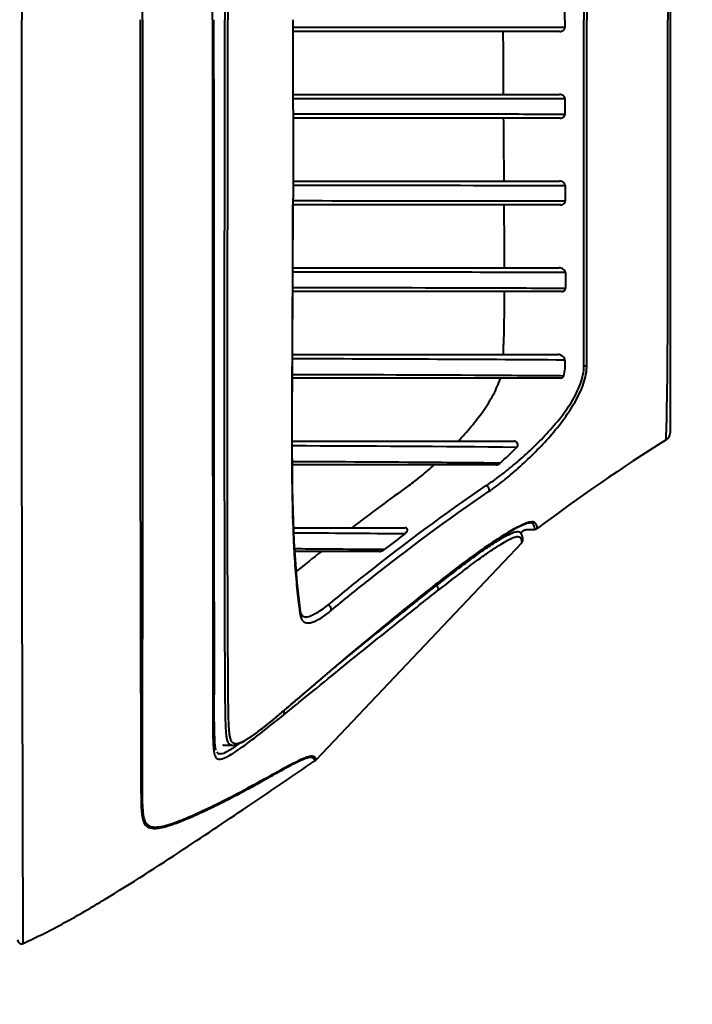
# Model space of a CAD drawing. Units: millimetres. Extents: x 4098 to 7841, y -2687 to 2606.
# Drawn here: x 5931 to 6017, y -1749 to -1624 of the extents above; entities that cross this region are included whole.
import ezdxf

# ---------------------------------------------------------------- set-up
doc = ezdxf.new("R2010")
doc.units = ezdxf.units.MM
doc.header["$LTSCALE"] = 81.675
doc.header["$PDSIZE"] = 0.01
doc.layers.get('0').update_dxf_attribs({"linetype": 'CONTINUOUS', "lineweight": 40})
doc.layers.get('Defpoints').update_dxf_attribs({"color": 27, "linetype": 'CONTINUOUS', "lineweight": 13})
doc.layers.add('dim', color=50, linetype='CONTINUOUS', lineweight=25)
doc.styles.add('ISO', font='ISOCP.SHX', dxfattribs={"bigfont": 'gbcbig.shx'})
doc.dimstyles.new('DIMSTYLE_1_4991', dxfattribs={"dimtxt": 30, "dimasz": 24, "dimexe": 7.5, "dimexo": 7.5, "dimgap": 9, "dimtad": 1, "dimdec": 0, "dimdsep": 46, "dimtxsty": 'ISO', "dimblk": '_FILLED', "dimblk1": '_FILLED', "dimblk2": '_FILLED', "dimcen": 0.09, "dimadec": 1, "dimazin": 2, "dimtp": 0.01, "dimtm": 0.01, "dimtfac": 1, "dimtmove": 0, "dimatfit": 0, "dimldrblk": '_FILLED', "dimfxl": 0, "dimtolj": 1, "dimarcsym": 0})

# ---------------------------------------------------------------- blocks, each defined once
blk = doc.blocks.new('_FILLED')
at = {"color": 0, "linetype": 'ByBlock'}
blk.add_solid([(0, 0), (-1, 0.2), (-1, -0.2)], dxfattribs=at)
blk = doc.blocks.new('*D72')
at = {"layer": 'Defpoints', "color": 0}
for p in [(6013.54, -1623.58), (6116.13, -1623.58), (5909.21, -2068.58)]:
    blk.add_point(p, dxfattribs=at)
at = {"layer": 'dim', "color": 0, "lineweight": -2}
for p, q in [((6021.04, -1623.58), (6123.63, -1623.58)), ((6116.13, -2044.58), (6116.13, -1647.58)), ((5916.71, -2068.58), (6123.63, -2068.58))]:
    blk.add_line(p, q, dxfattribs=at)
at = {"layer": 'dim', "color": 0, "lineweight": -2, "xscale": 24, "yscale": 24, "zscale": 24}
for p, rotation in [((6116.13, -1623.58), 90), ((6116.13, -2068.58), 270)]:
    blk.add_blockref('_FILLED', p, dxfattribs=dict(at, rotation=rotation))
at = {"layer": 'dim', "color": 0, "insert": (6027.13, -1846.08), "char_height": 30, "attachment_point": 2, "rotation": 90, "style": 'ISO'}
blk.add_mtext("\\A1;17.5''\\P445mm", dxfattribs=at)

msp = doc.modelspace()

# ---------------------------------------------------------------- linework, layer by layer
for p, q in [((6013.82, -1571.108), (6013.818, -1676.059)), ((6002.883, -1579.588), (6002.883, -1623.584)), ((6003.26, -1579.702), (6003.26, -1623.584)), ((5965.949, -1634.995), (5965.947, -1623.584)), ((6000.463, -1623.584), (6000.463, -1622.583)), ((6000.463, -1623.584), (6000.463, -1624.585)), ((6002.883, -1667.58), (6002.883, -1623.584)), ((6003.26, -1667.465), (6003.26, -1623.584)), ((6000.463, -1624.585), (5965.946, -1624.584)), ((5999.805, -1625.084), (5965.947, -1625.084)), ((5965.937, -1633.587), (6000.471, -1633.598)), ((5965.949, -1633.084), (5999.794, -1633.084)), ((5965.949, -1634.995), (5965.943, -1646.281)), ((5999.844, -1636.084), (5965.948, -1636.084)), ((5965.944, -1644.084), (5999.782, -1644.084)), ((6000.496, -1644.631), (6000.502, -1646.64)), ((5965.916, -1656.758), (5965.943, -1646.281)), ((5999.927, -1647.084), (5965.941, -1647.084)), ((6000.502, -1646.64), (5999.924, -1646.639)), ((5965.92, -1655.084), (5999.737, -1655.084)), ((6000.52, -1655.693), (6000.52, -1657.709)), ((5965.87, -1666.452), (5965.916, -1656.758)), ((6000.037, -1658.084), (5965.909, -1658.084)), ((6000.52, -1657.709), (6000.037, -1657.707)), ((5965.871, -1666.084), (5999.547, -1666.084)), ((5965.834, -1675.32), (5965.87, -1666.452)), ((5999.885, -1669.084), (5965.859, -1669.084)), ((6000.301, -1668.819), (5999.887, -1668.815)), ((6013.435, -1672.458), (6013.445, -1671.77)), ((5965.876, -1683.197), (5965.834, -1675.32)), ((6013.348, -1676.908), (6013.389, -1674.996)), ((5965.843, -1677.084), (5994.004, -1677.084)), ((5984.239, -1679.812), (5983.882, -1679.809)), ((5992.236, -1679.88), (5990.989, -1679.869)), ((5991.731, -1680.084), (5965.859, -1680.084)), ((5966.078, -1689.817), (5965.876, -1683.197)), ((5966.025, -1688.084), (5980.155, -1688.084)), ((5966.452, -1695.037), (5966.078, -1689.817)), ((5992.548, -1689.105), (5992.495, -1689.138)), ((5994.863, -1688.747), (5994.863, -1688.748)), ((5994.951, -1688.891), (5994.939, -1688.87)), ((5994.992, -1689.924), (5994.994, -1689.977)), ((5995.122, -1689.466), (5995.12, -1689.453)), ((5995.123, -1689.478), (5995.122, -1689.466)), ((5995.124, -1689.489), (5995.123, -1689.478)), ((5995.125, -1689.5), (5995.124, -1689.489)), ((5995.126, -1689.51), (5995.125, -1689.5)), ((5995.127, -1689.523), (5995.126, -1689.51)), ((5995.128, -1689.535), (5995.127, -1689.523)), ((5995.128, -1689.547), (5995.128, -1689.535)), ((5995.129, -1689.557), (5995.128, -1689.547)), ((5995.129, -1689.567), (5995.129, -1689.557)), ((5995.13, -1689.582), (5995.129, -1689.567)), ((5995.132, -1689.641), (5995.13, -1689.575)), ((5995.131, -1689.59), (5995.13, -1689.582)), ((5995.131, -1689.598), (5995.131, -1689.59)), ((5995.131, -1689.605), (5995.131, -1689.598)), ((5995.131, -1689.611), (5995.131, -1689.605)), ((5995.131, -1689.617), (5995.131, -1689.611)), ((5995.131, -1689.622), (5995.131, -1689.617)), ((5995.131, -1689.628), (5995.131, -1689.622)), ((5995.132, -1689.633), (5995.131, -1689.628)), ((5976.92, -1691.084), (5966.169, -1691.084)), ((5968.851, -1717.54), (5994.994, -1689.982)), ((5977.494, -1690.862), (5976.332, -1690.852)), ((5994.994, -1689.977), (5994.994, -1689.982)), ((5979.919, -1698.573), (5986.45, -1693.411)), ((5986.492, -1693.368), (5986.45, -1693.411)), ((5986.45, -1693.411), (5986.45, -1693.411)), ((5966.891, -1698.697), (5966.452, -1695.037)), ((5966.892, -1698.705), (5966.891, -1698.697)), ((5966.977, -1699.052), (5966.892, -1698.705)), ((5967.419, -1699.416), (5967.462, -1699.415)), ((5955.741, -1700.246), (5955.741, -1700.564)), ((5931.638, -1740.848), (5931.548, -1707.101)), ((5967.884, -1708.623), (5967.184, -1709.221)), ((5965.302, -1710.841), (5967.132, -1709.28)), ((5966.82, -1709.532), (5966.421, -1709.872)), ((5966.68, -1710.264), (5967.433, -1709.651)), ((5967.184, -1709.221), (5966.82, -1709.532)), ((5967.184, -1709.221), (5967.132, -1709.28)), ((5967.433, -1709.651), (5967.961, -1709.221)), ((5963.17, -1712.629), (5965.302, -1710.841)), ((5964.403, -1712.109), (5964.752, -1711.828)), ((5958.195, -1715.711), (5958.185, -1715.71)), ((5968.69, -1717.674), (5968.69, -1717.677))]:
    msp.add_line(p, q)
for points in [[(5955.928, -1700.849), (5955.924, -1694.114), (5955.916, -1685.877), (5955.905, -1676.003), (5955.895, -1664.843), (5955.888, -1652.396), (5955.886, -1638.478), (5955.885, -1623.584)], [(5994.372, -1688.059), (5995.643, -1687.518), (5995.968, -1687.454)], [(5986.45, -1693.411), (5989.369, -1691.261), (5992.243, -1689.312), (5994.372, -1688.059)], [(5994.939, -1688.87), (5994.927, -1688.849), (5994.914, -1688.826), (5994.9, -1688.803), (5994.884, -1688.778), (5994.867, -1688.753), (5994.863, -1688.748)], [(5995.005, -1689.006), (5994.997, -1688.988), (5994.989, -1688.969), (5994.98, -1688.95), (5994.971, -1688.931), (5994.961, -1688.911), (5994.951, -1688.891)], [(5995.067, -1689.184), (5995.063, -1689.169), (5995.059, -1689.155), (5995.054, -1689.14), (5995.049, -1689.124), (5995.044, -1689.109), (5995.038, -1689.093), (5995.032, -1689.076), (5995.026, -1689.059), (5995.019, -1689.042), (5995.012, -1689.024), (5995.005, -1689.006)], [(5995.118, -1689.431), (5995.117, -1689.424), (5995.116, -1689.416), (5995.115, -1689.408), (5995.113, -1689.4), (5995.112, -1689.391), (5995.111, -1689.382), (5995.109, -1689.373), (5995.108, -1689.363), (5995.106, -1689.354), (5995.104, -1689.344), (5995.102, -1689.333), (5995.1, -1689.322), (5995.098, -1689.311), (5995.096, -1689.3), (5995.093, -1689.288), (5995.091, -1689.276), (5995.088, -1689.264), (5995.085, -1689.251), (5995.082, -1689.238), (5995.078, -1689.225), (5995.075, -1689.211), (5995.071, -1689.198), (5995.067, -1689.184)], [(5995.12, -1689.453), (5995.119, -1689.446), (5995.118, -1689.431)], [(5995.132, -1689.636), (5995.132, -1689.636), (5995.132, -1689.636), (5995.132, -1689.633)], [(5967.132, -1709.281), (5973.194, -1704.132), (5979.919, -1698.573)], [(5967.463, -1699.415), (5967.185, -1699.359), (5966.977, -1699.052)], [(5956.126, -1716.328), (5956, -1715.37), (5955.926, -1711.862), (5955.928, -1706.8), (5955.928, -1700.849)], [(5958.185, -1715.71), (5958.44, -1715.701), (5959.66, -1715.227), (5961.246, -1714.154), (5963.17, -1712.629)], [(5957.085, -1715.696), (5957.07, -1715.701), (5957.079, -1715.699), (5957.138, -1715.691), (5957.283, -1715.682), (5957.54, -1715.684), (5957.852, -1715.695), (5958.195, -1715.711)]]:
    msp.add_lwpolyline(points)
for centre, radius, start, end in [((7774.669, -1623.702), 1782.07, 180.044421, 180.301632), ((8587.685, -1617.351), 2595.11, 180.413589, 180.590223), ((5955.559, -13843.439), 12187.828, 89.7886325, 89.951316), ((5957.274, -11806.358), 10148.743, 89.7992091, 89.9512738), ((5954.507, -8158.842), 6492.208, 89.5943749, 89.8997316), ((5953.982, -7596.573), 5927.934, 89.6299474, 89.8852241), ((7699.918, -1678.036), 1734.154, 179.704471, 179.968817), ((6012.82, -1676.059), 1, 301.90176, 0.00328), ((6566.751, -1676.754), 600.987, 180.03224, 180.318329), ((6131.287, -1865.878), 222.754, 121.96885, 127.0869), ((5946.297, -6849.631), 5171.978, 89.467936, 89.783441), ((5960.692, -1644.908), 47.096, 312.04967, 315.5723), ((5944.851, -6640.721), 4961.065, 89.549227, 89.757398), ((6135.101, -1899.648), 266.293, 125.45406, 127.39393), ((6120.306, -1682.488), 154.484, 182.08157, 183.19219), ((6012.243, -1720.382), 36.962, 120.87483, 122.1986), ((5996.66, -1687.784), 0.5, 270.0215, 307.06489), ((5932.385, -7012.705), 5324.053, 89.486228, 89.637753), ((6143.144, -1906.541), 271.951, 126.82974, 127.52563), ((6018.629, -1730.588), 49.001, 122.23136, 123.07758), ((5993.855, -1689.97), 1.138, 7.46742, 10.51804), ((5993.694, -1689.99), 1.3, 4.99566, 7.42301), ((5993.412, -1690.016), 1.583, 3.34559, 5.04385), ((5994.632, -1689.638), 0.5, 316.50953, 359.63675), ((6163.111, -1935.7), 311.949, 128.35751, 129.10697), ((6087.979, -1826.458), 167.191, 127.31259, 127.66664), ((6084.62, -1821.559), 160.654, 127.19812, 127.65954), ((6070.715, -1803.815), 138.717, 126.97127, 127.31027), ((6141.593, -1895.692), 254.757, 127.6965, 128.17274), ((6152.567, -1909.19), 271.541, 127.71248, 128.27133), ((6026.247, -1690.39), 60.061, 186.91916, 187.98464), ((6011.869, -1692.365), 45.547, 188.03643, 188.38982), ((5969.851, -1698.563), 3.076, 188.38648, 189.97139), ((5969.636, -1698.6), 2.857, 189.98023, 190.86752), ((5623.824, -1308.305), 527.853, 310.26257, 310.46905), ((5833.229, -1555.436), 203.933, 309.79899, 310.24139), ((5439.652, -1062.229), 835.289, 308.950158, 309.12048), ((5975.712, -1714.425), 19.955, 182.68685, 183.22706), ((5968.126, -1716.852), 1, 304.36911, 316.50926), ((5931.433, -1740.392), 0.5, 180, 294.18301)]:
    msp.add_arc(centre, radius, start, end)
for points, knots in [([(5946.822, -1623.584), (5946.822, -1616.085), (5946.821, -1601.121), (5946.817, -1582.493), (5946.809, -1567.838), (5946.8, -1557.402), (5946.788, -1549.169), (5946.778, -1543.133), (5946.77, -1539.153), (5946.763, -1535.589), (5946.755, -1532.443), (5946.749, -1529.697), (5946.744, -1527.647), (5946.744, -1526.184), (5946.75, -1525.212), (5946.767, -1524.319), (5946.803, -1523.507), (5946.869, -1522.777), (5946.986, -1522.137), (5947.174, -1521.67), (5947.414, -1521.385), (5947.746, -1521.157), (5948.363, -1521.047), (5949.255, -1521.155), (5950.352, -1521.453), (5951.611, -1521.916), (5952.981, -1522.492), (5954.928, -1523.373), (5957.421, -1524.594), (5960.405, -1526.165), (5963.229, -1527.732), (5965.374, -1528.914), (5966.789, -1529.621), (5967.358, -1529.866), (5967.598, -1529.953)], [0, 0, 0, 0, 0.1805544, 0.3602834, 0.4485119, 0.5334106, 0.6115422, 0.6467338, 0.678748, 0.7073584, 0.7325535, 0.7545007, 0.7734641, 0.7819159, 0.7897173, 0.7968816, 0.8034125, 0.8092967, 0.8145026, 0.8190541, 0.8211951, 0.8233941, 0.828625, 0.8357581, 0.844967, 0.8559184, 0.8680266, 0.880748, 0.9073555, 0.9348692, 0.9619187, 0.9851163, 0.99384, 1, 1, 1, 1]), ([(5957.977, -1532.332), (5957.936, -1532.476), (5957.875, -1532.791), (5957.795, -1533.5), (5957.747, -1534.512), (5957.718, -1535.857), (5957.701, -1537.367), (5957.688, -1539.039), (5957.67, -1541.606), (5957.647, -1545.253), (5957.627, -1550.145), (5957.615, -1555.675), (5957.61, -1561.729), (5957.611, -1568.167), (5957.613, -1574.857), (5957.618, -1584.022), (5957.622, -1595.611), (5957.623, -1609.581), (5957.623, -1618.915), (5957.623, -1623.584)], [0, 0, 0, 0, 0.004928, 0.0105334, 0.0234204, 0.0382118, 0.0547608, 0.0730688, 0.0931814, 0.1391421, 0.1929348, 0.2539877, 0.3209004, 0.3919484, 0.4656087, 0.5407845, 0.6932057, 0.8465292, 1, 1, 1, 1]), ([(5931.548, -1540.067), (5931.527, -1546.493), (5931.482, -1563.543), (5931.464, -1591.383), (5931.463, -1612.795), (5931.463, -1623.584)], [0, 0, 0, 0, 0.2308385, 0.6124719, 1, 1, 1, 1]), ([(5957.275, -1545.212), (5957.252, -1550.756), (5957.235, -1562.969), (5957.239, -1582.12), (5957.241, -1602.7), (5957.243, -1616.611), (5957.242, -1623.584)], [0, 0, 0, 0, 0.2121998, 0.4674958, 0.7331063, 1, 1, 1, 1]), ([(5955.676, -1623.584), (5955.677, -1610.153), (5955.675, -1590.226), (5955.718, -1564.672), (5955.739, -1552.549), (5955.741, -1546.922)], [0, 0, 0, 0, 0.5255662, 0.7797953, 1, 1, 1, 1]), ([(6013.445, -1575.397), (6013.547, -1582.121), (6013.566, -1593.453), (6013.543, -1609.515), (6013.536, -1618.853), (6013.536, -1623.584)], [0, 0, 0, 0, 0.4186398, 0.7054622, 1, 1, 1, 1]), ([(5931.548, -1707.101), (5931.527, -1700.675), (5931.482, -1683.624), (5931.464, -1655.785), (5931.463, -1634.372), (5931.463, -1623.584)], [0, 0, 0, 0, 0.2308385, 0.6124719, 1, 1, 1, 1]), ([(5946.504, -1623.584), (5946.504, -1628.085), (5946.504, -1637.086), (5946.506, -1650.57), (5946.509, -1663.978), (5946.516, -1677.141), (5946.526, -1687.813), (5946.538, -1695.914), (5946.55, -1701.438), (5946.562, -1706.447), (5946.574, -1710.876), (5946.586, -1714.705), (5946.595, -1717.53), (5946.6, -1719.514), (5946.604, -1720.812), (5946.61, -1721.995), (5946.626, -1723.066), (5946.667, -1724.022), (5946.746, -1724.745), (5946.866, -1725.252), (5946.993, -1725.579), (5947.176, -1725.859), (5947.55, -1726.169), (5948.109, -1726.267), (5948.738, -1726.229), (5949.589, -1726.077), (5950.802, -1725.702), (5952.375, -1725.081), (5954.07, -1724.333), (5955.83, -1723.501), (5957.627, -1722.606), (5959.441, -1721.658), (5961.242, -1720.677), (5962.976, -1719.705), (5964.57, -1718.812), (5965.926, -1718.077), (5966.965, -1717.563), (5967.674, -1717.286), (5968.108, -1717.193), (5968.401, -1717.223), (5968.567, -1717.369), (5968.653, -1717.529), (5968.687, -1717.627), (5968.69, -1717.674)], [0, 0, 0, 0, 0.106949, 0.2138325, 0.3203473, 0.4254906, 0.5265457, 0.5739026, 0.6179406, 0.6577926, 0.6929038, 0.7231476, 0.74878, 0.7600115, 0.7702767, 0.7796338, 0.7881138, 0.7957086, 0.802374, 0.8053436, 0.8080801, 0.8106494, 0.8132175, 0.8193893, 0.8234485, 0.8282401, 0.8398589, 0.8535653, 0.868399, 0.8838687, 0.8998111, 0.916081, 0.9325021, 0.948521, 0.9633141, 0.9759099, 0.9851608, 0.990834, 0.9939517, 0.9956557, 0.9976052, 0.9988772, 1, 1, 1, 1]), ([(5946.822, -1623.584), (5946.822, -1631.083), (5946.821, -1646.046), (5946.817, -1664.675), (5946.809, -1679.33), (5946.8, -1689.765), (5946.788, -1697.998), (5946.778, -1704.035), (5946.77, -1708.014), (5946.763, -1711.578), (5946.755, -1714.725), (5946.749, -1717.47), (5946.744, -1719.52), (5946.744, -1720.983), (5946.75, -1721.956), (5946.767, -1722.848), (5946.803, -1723.661), (5946.869, -1724.391), (5946.986, -1725.03), (5947.174, -1725.497), (5947.414, -1725.782), (5947.746, -1726.01), (5948.363, -1726.121), (5949.255, -1726.012), (5950.352, -1725.714), (5951.611, -1725.252), (5952.981, -1724.675), (5954.928, -1723.795), (5957.421, -1722.573), (5960.405, -1721.002), (5963.229, -1719.436), (5965.374, -1718.253), (5966.789, -1717.546), (5967.358, -1717.301), (5967.598, -1717.214)], [0, 0, 0, 0, 0.1805544, 0.3602834, 0.4485119, 0.5334106, 0.6115422, 0.6467338, 0.678748, 0.7073584, 0.7325535, 0.7545007, 0.7734641, 0.7819159, 0.7897173, 0.7968816, 0.8034125, 0.8092967, 0.8145026, 0.8190541, 0.8211951, 0.8233941, 0.828625, 0.8357581, 0.844967, 0.8559184, 0.8680266, 0.880748, 0.9073555, 0.9348692, 0.9619187, 0.9851163, 0.99384, 1, 1, 1, 1]), ([(5955.676, -1623.584), (5955.677, -1637.014), (5955.675, -1656.941), (5955.718, -1682.495), (5955.739, -1694.619), (5955.741, -1700.246)], [0, 0, 0, 0, 0.5255662, 0.7797953, 1, 1, 1, 1]), ([(5957.275, -1701.955), (5957.252, -1696.412), (5957.235, -1684.199), (5957.239, -1665.047), (5957.241, -1644.467), (5957.243, -1630.556), (5957.242, -1623.584)], [0, 0, 0, 0, 0.2121998, 0.4674958, 0.7331063, 1, 1, 1, 1]), ([(5957.977, -1714.836), (5957.936, -1714.692), (5957.875, -1714.376), (5957.795, -1713.668), (5957.747, -1712.656), (5957.718, -1711.311), (5957.701, -1709.8), (5957.688, -1708.128), (5957.67, -1705.561), (5957.647, -1701.914), (5957.627, -1697.022), (5957.615, -1691.493), (5957.61, -1685.438), (5957.611, -1679), (5957.613, -1672.311), (5957.618, -1663.145), (5957.622, -1651.557), (5957.623, -1637.586), (5957.623, -1628.253), (5957.623, -1623.584)], [0, 0, 0, 0, 0.004928, 0.0105334, 0.0234204, 0.0382118, 0.0547608, 0.0730688, 0.0931814, 0.1391421, 0.1929348, 0.2539877, 0.3209004, 0.3919484, 0.4656087, 0.5407845, 0.6932057, 0.8465292, 1, 1, 1, 1]), ([(6013.445, -1671.77), (6013.547, -1665.047), (6013.566, -1653.715), (6013.543, -1637.653), (6013.536, -1628.315), (6013.536, -1623.584)], [0, 0, 0, 0, 0.4186398, 0.7054622, 1, 1, 1, 1]), ([(5999.805, -1625.084), (5999.881, -1625.084), (6000.033, -1625.064), (6000.245, -1624.972), (6000.414, -1624.813), (6000.463, -1624.66), (6000.463, -1624.585)], [0, 0, 0, 0, 0.2506476, 0.5011181, 0.751073, 1, 1, 1, 1]), ([(6000.471, -1633.598), (6000.471, -1633.521), (6000.419, -1633.364), (6000.245, -1633.2), (6000.029, -1633.105), (5999.872, -1633.084), (5999.794, -1633.084)], [0, 0, 0, 0, 0.2487734, 0.4987323, 0.7492655, 1, 1, 1, 1]), ([(6000.474, -1635.603), (5997.35, -1635.6), (5985.839, -1635.592), (5974.327, -1635.59), (5965.941, -1635.589)], [0, 0, 0, 0, 0.2714473, 1, 1, 1, 1]), ([(5999.844, -1636.084), (5999.917, -1636.084), (6000.063, -1636.065), (6000.267, -1635.978), (6000.43, -1635.823), (6000.475, -1635.675), (6000.474, -1635.603)], [0, 0, 0, 0, 0.2505364, 0.5010332, 0.7509236, 1, 1, 1, 1]), ([(5965.932, -1644.597), (5968.595, -1644.598), (5980.116, -1644.603), (5991.638, -1644.614), (6000.496, -1644.631)], [0, 0, 0, 0, 0.23116, 1, 1, 1, 1]), ([(6000.496, -1644.631), (6000.496, -1644.55), (6000.44, -1644.386), (6000.258, -1644.213), (6000.031, -1644.108), (5999.865, -1644.084), (5999.782, -1644.084)], [0, 0, 0, 0, 0.2473993, 0.4971863, 0.7483121, 1, 1, 1, 1]), ([(5965.87, -1647.084), (5965.869, -1647.752), (5965.865, -1650.419), (5965.858, -1653.087), (5965.851, -1655.086)], [0, 0, 0, 0, 0.2503152, 1, 1, 1, 1]), ([(5992.737, -1646.625), (5990.366, -1646.621), (5981.433, -1646.608), (5972.5, -1646.602), (5965.938, -1646.599)], [0, 0, 0, 0, 0.2654199, 1, 1, 1, 1]), ([(5999.924, -1646.639), (5999.317, -1646.637), (5996.921, -1646.632), (5994.526, -1646.628), (5992.737, -1646.625)], [0, 0, 0, 0, 0.2534492, 1, 1, 1, 1]), ([(5992.81, -1655.084), (5992.807, -1654.428), (5992.792, -1651.761), (5992.764, -1649.095), (5992.744, -1647.084)], [0, 0, 0, 0, 0.2458814, 1, 1, 1, 1]), ([(5999.927, -1647.084), (5999.994, -1647.084), (6000.129, -1647.067), (6000.317, -1646.987), (6000.464, -1646.842), (6000.502, -1646.706), (6000.502, -1646.64)], [0, 0, 0, 0, 0.2519643, 0.5032881, 0.752665, 1, 1, 1, 1]), ([(6000.52, -1655.693), (6000.52, -1655.606), (6000.456, -1655.43), (6000.261, -1655.24), (6000.013, -1655.115), (5999.829, -1655.084), (5999.737, -1655.084)], [0, 0, 0, 0, 0.2414738, 0.4899295, 0.7435412, 1, 1, 1, 1]), ([(5965.84, -1658.085), (5965.837, -1658.755), (5965.826, -1661.423), (5965.812, -1664.09), (5965.802, -1666.088)], [0, 0, 0, 0, 0.2511551, 1, 1, 1, 1]), ([(5992.633, -1666.084), (5992.663, -1665.459), (5992.77, -1662.793), (5992.804, -1660.125), (5992.811, -1658.084)], [0, 0, 0, 0, 0.2346003, 1, 1, 1, 1]), ([(6000.037, -1657.707), (5999.431, -1657.704), (5997.033, -1657.693), (5994.634, -1657.684), (5992.84, -1657.678)], [0, 0, 0, 0, 0.2522235, 1, 1, 1, 1]), ([(6000.037, -1658.084), (6000.096, -1658.084), (6000.213, -1658.071), (6000.375, -1658.002), (6000.494, -1657.875), (6000.52, -1657.763), (6000.52, -1657.709)], [0, 0, 0, 0, 0.2590782, 0.5143175, 0.7609026, 1, 1, 1, 1]), ([(5965.802, -1666.088), (5965.801, -1666.339), (5965.796, -1667.34), (5965.791, -1668.341), (5965.787, -1669.091)], [0, 0, 0, 0, 0.2508173, 1, 1, 1, 1]), ([(6000.468, -1666.797), (6000.469, -1666.705), (6000.389, -1666.514), (6000.174, -1666.299), (5999.888, -1666.136), (5999.663, -1666.084), (5999.547, -1666.084)], [0, 0, 0, 0, 0.2199233, 0.4616909, 0.7230349, 1, 1, 1, 1]), ([(5990.841, -1683.451), (5991.461, -1683.031), (5992.722, -1682.084), (5994.597, -1680.494), (5996.511, -1678.691), (5998.401, -1676.705), (6000.188, -1674.554), (6001.749, -1672.26), (6002.895, -1669.909), (6003.259, -1668.243), (6003.26, -1667.465)], [0, 0, 0, 0, 0.1081798, 0.2276391, 0.3550556, 0.4878264, 0.6234966, 0.7587802, 0.8876242, 1, 1, 1, 1]), ([(6000.468, -1666.797), (6000.467, -1666.863), (6000.464, -1667.123), (6000.46, -1667.384), (6000.457, -1667.58)], [0, 0, 0, 0, 0.2524207, 1, 1, 1, 1]), ([(6003.26, -1667.465), (6003.235, -1667.484), (6003.121, -1667.553), (6002.985, -1667.579), (6002.883, -1667.58)], [0, 0, 0, 0, 0.2309994, 1, 1, 1, 1]), ([(5990.47, -1682.731), (5991.084, -1682.333), (5992.333, -1681.442), (5994.192, -1679.945), (5996.089, -1678.252), (5997.968, -1676.386), (5999.753, -1674.36), (6001.081, -1672.532), (6001.955, -1670.987), (6002.607, -1669.508), (6002.885, -1668.332), (6002.883, -1667.58)], [0, 0, 0, 0, 0.1090672, 0.2287584, 0.3559527, 0.4882604, 0.6234624, 0.7585426, 0.8244418, 0.8877281, 1, 1, 1, 1]), ([(6000.457, -1667.58), (6000.456, -1667.679), (6000.437, -1668.095), (6000.371, -1668.509), (6000.301, -1668.819)], [0, 0, 0, 0, 0.2380618, 1, 1, 1, 1]), ([(5986.927, -1677.084), (5987.487, -1676.484), (5988.583, -1675.25), (5990.097, -1673.301), (5991.393, -1671.267), (5992.045, -1669.814), (5992.266, -1669.084)], [0, 0, 0, 0, 0.2541051, 0.5108426, 0.763549, 1, 1, 1, 1]), ([(5999.887, -1668.815), (5999.254, -1668.811), (5996.715, -1668.792), (5994.175, -1668.775), (5992.268, -1668.763)], [0, 0, 0, 0, 0.2492067, 1, 1, 1, 1]), ([(5999.885, -1669.084), (5999.977, -1669.084), (6000.119, -1669.056), (6000.256, -1668.938), (6000.292, -1668.858), (6000.301, -1668.819)], [0, 0, 0, 0, 0.5224292, 0.7689272, 1, 1, 1, 1]), ([(6013.414, -1673.644), (6013.416, -1673.552), (6013.423, -1673.157), (6013.43, -1672.762), (6013.435, -1672.458)], [0, 0, 0, 0, 0.2311225, 1, 1, 1, 1]), ([(6013.389, -1674.996), (6013.391, -1674.897), (6013.4, -1674.447), (6013.408, -1673.996), (6013.414, -1673.644)], [0, 0, 0, 0, 0.2184407, 1, 1, 1, 1]), ([(5994.325, -1677.876), (5994.389, -1677.81), (5994.492, -1677.651), (5994.493, -1677.355), (5994.293, -1677.128), (5994.099, -1677.084), (5994.004, -1677.084)], [0, 0, 0, 0, 0.2472833, 0.4914141, 0.7417897, 1, 1, 1, 1]), ([(5990.989, -1679.869), (5990.443, -1679.864), (5988.193, -1679.844), (5985.943, -1679.826), (5984.239, -1679.812)], [0, 0, 0, 0, 0.2426715, 1, 1, 1, 1]), ([(5991.731, -1680.084), (5991.779, -1680.084), (5991.962, -1680.062), (5992.135, -1679.971), (5992.236, -1679.88)], [0, 0, 0, 0, 0.2607986, 1, 1, 1, 1]), ([(5965.773, -1680.093), (5965.778, -1680.796), (5965.8, -1683.465), (5965.852, -1686.135), (5965.924, -1688.099)], [0, 0, 0, 0, 0.2635466, 1, 1, 1, 1]), ([(5980.637, -1682.731), (5981.177, -1682.347), (5982.279, -1681.49), (5983.334, -1680.575), (5983.877, -1680.084)], [0, 0, 0, 0, 0.4748197, 1, 1, 1, 1]), ([(5970.368, -1697.896), (5971.952, -1696.588), (5978.476, -1691.304), (5985.227, -1686.296), (5990.47, -1682.731)], [0, 0, 0, 0, 0.2447237, 1, 1, 1, 1]), ([(5970.768, -1698.586), (5972.35, -1697.28), (5978.865, -1692.007), (5985.606, -1687.01), (5990.841, -1683.451)], [0, 0, 0, 0, 0.2447259, 1, 1, 1, 1]), ([(5990.841, -1683.451), (5990.891, -1683.324), (5990.837, -1683.081), (5990.666, -1682.85), (5990.538, -1682.759), (5990.47, -1682.731)], [0, 0, 0, 0, 0.4734061, 0.7468787, 1, 1, 1, 1]), ([(5995.729, -1687.447), (5995.671, -1687.465), (5995.397, -1687.556), (5995.131, -1687.67), (5994.925, -1687.766)], [0, 0, 0, 0, 0.2132872, 1, 1, 1, 1]), ([(5996.961, -1688.183), (5996.96, -1688.182), (5996.963, -1688.173), (5996.959, -1688.159), (5996.959, -1688.133), (5996.955, -1688.097), (5996.95, -1688.049), (5996.938, -1687.965), (5996.908, -1687.835), (5996.853, -1687.694), (5996.783, -1687.568), (5996.706, -1687.465), (5996.576, -1687.374), (5996.371, -1687.33), (5996.079, -1687.351), (5995.858, -1687.407), (5995.729, -1687.447)], [0, 0, 0, 0, 0.0028505, 0.0114305, 0.0258694, 0.0463341, 0.0729437, 0.1056088, 0.1888309, 0.2963152, 0.359543, 0.4297052, 0.5111592, 0.6187743, 0.7746578, 1, 1, 1, 1]), ([(5996.532, -1687.768), (5996.493, -1687.692), (5996.414, -1687.567), (5996.214, -1687.462), (5996.077, -1687.452), (5995.998, -1687.453)], [0, 0, 0, 0, 0.3894856, 0.6416217, 1, 1, 1, 1]), ([(5980.125, -1688.866), (5980.201, -1688.809), (5980.331, -1688.685), (5980.465, -1688.469), (5980.48, -1688.243), (5980.338, -1688.101), (5980.22, -1688.084), (5980.155, -1688.084)], [0, 0, 0, 0, 0.2605955, 0.4867018, 0.6923094, 0.8196088, 1, 1, 1, 1]), ([(5987.289, -1692.989), (5987.796, -1692.607), (5988.792, -1691.869), (5990.257, -1690.828), (5991.615, -1689.918), (5992.785, -1689.205), (5993.616, -1688.787), (5994.13, -1688.616), (5994.425, -1688.559), (5994.695, -1688.572), (5994.825, -1688.694), (5994.863, -1688.747)], [0, 0, 0, 0, 0.2131584, 0.4163553, 0.6034967, 0.762376, 0.8763409, 0.915126, 0.9433763, 0.9779386, 1, 1, 1, 1]), ([(5994.462, -1687.992), (5994.37, -1688.04), (5993.969, -1688.252), (5993.575, -1688.479), (5993.275, -1688.658)], [0, 0, 0, 0, 0.2299896, 1, 1, 1, 1]), ([(5994.925, -1687.766), (5994.888, -1687.783), (5994.733, -1687.856), (5994.579, -1687.932), (5994.462, -1687.992)], [0, 0, 0, 0, 0.2370347, 1, 1, 1, 1]), ([(5994.951, -1688.766), (5994.956, -1688.744), (5994.982, -1688.66), (5995.029, -1688.583), (5995.073, -1688.536)], [0, 0, 0, 0, 0.258882, 1, 1, 1, 1]), ([(5995.073, -1688.536), (5995.088, -1688.519), (5995.157, -1688.455), (5995.243, -1688.41), (5995.31, -1688.384)], [0, 0, 0, 0, 0.2364556, 1, 1, 1, 1]), ([(5995.31, -1688.384), (5995.35, -1688.368), (5995.561, -1688.304), (5995.784, -1688.295), (5995.961, -1688.29)], [0, 0, 0, 0, 0.1981808, 1, 1, 1, 1]), ([(5995.961, -1688.29), (5996.008, -1688.288), (5996.241, -1688.284), (5996.474, -1688.284), (5996.66, -1688.284)], [0, 0, 0, 0, 0.2009955, 1, 1, 1, 1]), ([(5996.66, -1688.284), (5996.658, -1688.282), (5996.662, -1688.269), (5996.656, -1688.247), (5996.656, -1688.204), (5996.648, -1688.147), (5996.637, -1688.072), (5996.606, -1687.942), (5996.567, -1687.838), (5996.532, -1687.768)], [0, 0, 0, 0, 0.0150391, 0.0604726, 0.1372395, 0.2462944, 0.3872226, 0.5595743, 1, 1, 1, 1]), ([(5991.886, -1689.528), (5990.992, -1690.111), (5989.175, -1691.366), (5987.4, -1692.679), (5986.492, -1693.368)], [0, 0, 0, 0, 0.4834909, 1, 1, 1, 1]), ([(5992.354, -1690.156), (5992.642, -1689.977), (5993.144, -1689.677), (5993.811, -1689.354), (5994.279, -1689.204), (5994.531, -1689.199), (5994.617, -1689.224)], [0, 0, 0, 0, 0.4090308, 0.7050778, 0.8918724, 1, 1, 1, 1]), ([(5994.617, -1689.224), (5994.666, -1689.239), (5994.751, -1689.285), (5994.81, -1689.36), (5994.833, -1689.395)], [0, 0, 0, 0, 0.5467408, 1, 1, 1, 1]), ([(5994.833, -1689.395), (5994.843, -1689.41), (5994.876, -1689.467), (5994.904, -1689.527), (5994.921, -1689.572)], [0, 0, 0, 0, 0.2687493, 1, 1, 1, 1]), ([(5994.921, -1689.572), (5994.927, -1689.589), (5994.949, -1689.652), (5994.965, -1689.716), (5994.973, -1689.762)], [0, 0, 0, 0, 0.2798653, 1, 1, 1, 1]), ([(5966.062, -1691.091), (5966.129, -1692.27), (5966.282, -1694.451), (5966.502, -1696.627), (5966.624, -1697.626)], [0, 0, 0, 0, 0.5401615, 1, 1, 1, 1]), ([(5968.571, -1690.79), (5968.371, -1690.789), (5967.564, -1690.783), (5966.756, -1690.777), (5966.149, -1690.773)], [0, 0, 0, 0, 0.2478582, 1, 1, 1, 1]), ([(5976.332, -1690.852), (5975.716, -1690.846), (5973.129, -1690.825), (5970.542, -1690.804), (5968.571, -1690.79)], [0, 0, 0, 0, 0.2382014, 1, 1, 1, 1]), ([(5976.92, -1691.084), (5976.979, -1691.084), (5977.186, -1691.052), (5977.377, -1690.952), (5977.494, -1690.862)], [0, 0, 0, 0, 0.2875349, 1, 1, 1, 1]), ([(5987.493, -1693.59), (5988.336, -1692.951), (5989.577, -1692.03), (5991.207, -1690.897), (5991.981, -1690.388), (5992.354, -1690.156)], [0, 0, 0, 0, 0.5329075, 0.7786766, 1, 1, 1, 1]), ([(5986.492, -1693.368), (5984.813, -1694.641), (5981.546, -1697.223), (5976.801, -1701.105), (5972.259, -1704.892), (5969.322, -1707.395), (5967.884, -1708.623)], [0, 0, 0, 0, 0.2626817, 0.5190117, 0.7642702, 1, 1, 1, 1]), ([(5967.961, -1709.221), (5969.258, -1708.165), (5971.893, -1706.015), (5975.931, -1702.751), (5980.109, -1699.405), (5982.94, -1697.141), (5984.378, -1696.007)], [0, 0, 0, 0, 0.2380997, 0.4840846, 0.7391827, 1, 1, 1, 1]), ([(5971.527, -1705.548), (5973.565, -1703.885), (5976.679, -1701.37), (5980.887, -1697.996), (5983.05, -1696.275), (5984.144, -1695.415)], [0, 0, 0, 0, 0.4876174, 0.7420371, 1, 1, 1, 1]), ([(5984.378, -1696.007), (5984.411, -1695.913), (5984.37, -1695.675), (5984.236, -1695.494), (5984.144, -1695.415)], [0, 0, 0, 0, 0.451466, 1, 1, 1, 1]), ([(5966.809, -1699.011), (5966.825, -1698.989), (5966.882, -1698.898), (5966.903, -1698.784), (5966.892, -1698.705)], [0, 0, 0, 0, 0.2570731, 1, 1, 1, 1]), ([(5967.054, -1699.752), (5967.12, -1699.854), (5967.283, -1700.037), (5967.635, -1700.178), (5968.044, -1700.174), (5968.501, -1700.05), (5969.009, -1699.82), (5969.794, -1699.355), (5970.373, -1698.911), (5970.768, -1698.586)], [0, 0, 0, 0, 0.0844079, 0.1654239, 0.256112, 0.3644633, 0.4934484, 0.6432376, 1, 1, 1, 1]), ([(5967.463, -1699.415), (5967.665, -1699.409), (5968.116, -1699.301), (5968.804, -1698.978), (5969.572, -1698.499), (5970.095, -1698.11), (5970.368, -1697.896)], [0, 0, 0, 0, 0.1830529, 0.4119383, 0.6858478, 1, 1, 1, 1]), ([(5970.768, -1698.586), (5970.814, -1698.459), (5970.739, -1698.144), (5970.509, -1697.944), (5970.368, -1697.896)], [0, 0, 0, 0, 0.4752418, 1, 1, 1, 1]), ([(5966.83, -1699.139), (5966.839, -1699.184), (5966.876, -1699.351), (5966.93, -1699.515), (5966.985, -1699.627)], [0, 0, 0, 0, 0.2720515, 1, 1, 1, 1]), ([(5955.741, -1700.564), (5955.741, -1701.904), (5955.74, -1704.414), (5955.739, -1707.93), (5955.734, -1710.958), (5955.733, -1712.817), (5955.74, -1713.669)], [0, 0, 0, 0, 0.3066841, 0.5744826, 0.8048851, 1, 1, 1, 1]), ([(5957.679, -1715.314), (5957.62, -1715.186), (5957.536, -1714.887), (5957.429, -1714.187), (5957.371, -1713.152), (5957.339, -1711.755), (5957.322, -1710.165), (5957.309, -1708.388), (5957.297, -1706.42), (5957.285, -1704.255), (5957.278, -1702.745), (5957.275, -1701.955)], [0, 0, 0, 0, 0.0315751, 0.0690977, 0.1584955, 0.2634472, 0.3822659, 0.5148471, 0.6615563, 0.8230937, 1, 1, 1, 1]), ([(5963.765, -1712.117), (5963.317, -1712.49), (5962.457, -1713.197), (5961.223, -1714.158), (5960.267, -1714.831), (5959.579, -1715.226), (5959.266, -1715.367), (5959.119, -1715.418)], [0, 0, 0, 0, 0.3059369, 0.5838666, 0.8205562, 0.91834, 1, 1, 1, 1]), ([(5959.211, -1716.108), (5960.047, -1715.525), (5961.788, -1714.202), (5963.496, -1712.84), (5964.403, -1712.109)], [0, 0, 0, 0, 0.4662973, 1, 1, 1, 1]), ([(5964.752, -1711.828), (5964.805, -1711.765), (5964.856, -1711.574), (5964.792, -1711.398), (5964.742, -1711.314)], [0, 0, 0, 0, 0.4578639, 1, 1, 1, 1]), ([(5955.74, -1713.669), (5955.741, -1713.82), (5955.747, -1714.383), (5955.759, -1714.947), (5955.779, -1715.36)], [0, 0, 0, 0, 0.2668285, 1, 1, 1, 1]), ([(5958.203, -1715.308), (5958.177, -1715.278), (5958.074, -1715.135), (5958.014, -1714.966), (5957.977, -1714.836)], [0, 0, 0, 0, 0.2256848, 1, 1, 1, 1]), ([(5955.789, -1715.548), (5955.798, -1715.712), (5955.82, -1716.024), (5955.872, -1716.463), (5955.947, -1716.842), (5956.059, -1717.15), (5956.235, -1717.385), (5956.515, -1717.486), (5956.854, -1717.442), (5957.089, -1717.358), (5957.22, -1717.303)], [0, 0, 0, 0, 0.1687629, 0.3207238, 0.4532593, 0.5640815, 0.6556843, 0.7441949, 0.8547219, 1, 1, 1, 1]), ([(5957.22, -1717.303), (5957.532, -1717.172), (5958.209, -1716.788), (5958.853, -1716.358), (5959.211, -1716.108)], [0, 0, 0, 0, 0.4362011, 1, 1, 1, 1]), ([(5958.185, -1715.71), (5958.129, -1715.707), (5958.019, -1715.686), (5957.821, -1715.57), (5957.727, -1715.419), (5957.679, -1715.314)], [0, 0, 0, 0, 0.2518182, 0.4876484, 1, 1, 1, 1]), ([(5957.906, -1716.295), (5957.958, -1716.265), (5958.18, -1716.133), (5958.397, -1715.994), (5958.561, -1715.885)], [0, 0, 0, 0, 0.2343669, 1, 1, 1, 1]), ([(5959.119, -1715.418), (5959.021, -1715.452), (5958.84, -1715.503), (5958.579, -1715.519), (5958.357, -1715.455), (5958.248, -1715.361), (5958.203, -1715.308)], [0, 0, 0, 0, 0.313998, 0.5707909, 0.7888652, 1, 1, 1, 1]), ([(5958.561, -1715.885), (5958.615, -1715.849), (5958.839, -1715.7), (5959.06, -1715.546), (5959.226, -1715.427)], [0, 0, 0, 0, 0.2394698, 1, 1, 1, 1]), ([(5956.232, -1716.534), (5956.27, -1716.589), (5956.36, -1716.689), (5956.485, -1716.742), (5956.548, -1716.756)], [0, 0, 0, 0, 0.5065115, 1, 1, 1, 1]), ([(5956.548, -1716.756), (5956.631, -1716.773), (5956.828, -1716.769), (5957.296, -1716.635), (5957.652, -1716.442), (5957.906, -1716.295)], [0, 0, 0, 0, 0.1742254, 0.3953795, 1, 1, 1, 1]), ([(5967.598, -1717.214), (5967.733, -1717.166), (5967.959, -1717.093), (5968.253, -1717.041), (5968.45, -1717.047), (5968.645, -1717.118), (5968.761, -1717.269), (5968.822, -1717.413), (5968.843, -1717.479), (5968.847, -1717.518), (5968.853, -1717.536), (5968.851, -1717.54)], [0, 0, 0, 0, 0.2792233, 0.461177, 0.5789392, 0.6595447, 0.8585073, 0.9219813, 0.9658851, 0.9915076, 1, 1, 1, 1]), ([(5931.638, -1740.848), (5933.43, -1740.043), (5936.93, -1738.265), (5943.735, -1734.283), (5951.607, -1729.208), (5960.468, -1723.285), (5966.004, -1719.514), (5968.69, -1717.677)], [0, 0, 0, 0, 0.1347154, 0.2689318, 0.5406421, 0.7768377, 1, 1, 1, 1])]:
    msp.add_open_spline(points, degree=3, knots=knots)
for points in [[(6000.47, -1633.598), (6000.472, -1634.266), (6000.473, -1634.935), (6000.475, -1635.603)], [(5965.851, -1655.086), (5965.848, -1656.086), (5965.844, -1657.086), (5965.84, -1658.085)], [(5994.933, -1688.867), (5994.937, -1688.833), (5994.942, -1688.799), (5994.951, -1688.766)], [(5984.043, -1695.314), (5984.074, -1695.35), (5984.108, -1695.384), (5984.144, -1695.415)], [(5966.985, -1699.627), (5967.006, -1699.67), (5967.029, -1699.712), (5967.054, -1699.752)]]:
    msp.add_open_spline(points, degree=3)

# ---------------------------------------------------------------- dimensions: what is measured, and where the dimension line sits
at = {"layer": 'dim'}
dim = msp.add_linear_dim(base=(6116.135, -1623.584), p1=(5909.21, -2068.584), p2=(6013.536, -1623.584), angle=90, text="17.5''\\P445mm", dimstyle='DIMSTYLE_1_4991', override={"dimtxsty": 'ISO', "dimblk": '_FILLED', "dimblk1": '_FILLED', "dimblk2": '_FILLED'}, dxfattribs=at)
dim.commit()
dim.dimension.update_dxf_attribs({"geometry": '*D72', "text_midpoint": (6116.135, -1846.084), "dimtype": 160})

doc.saveas('drawing.dxf')
